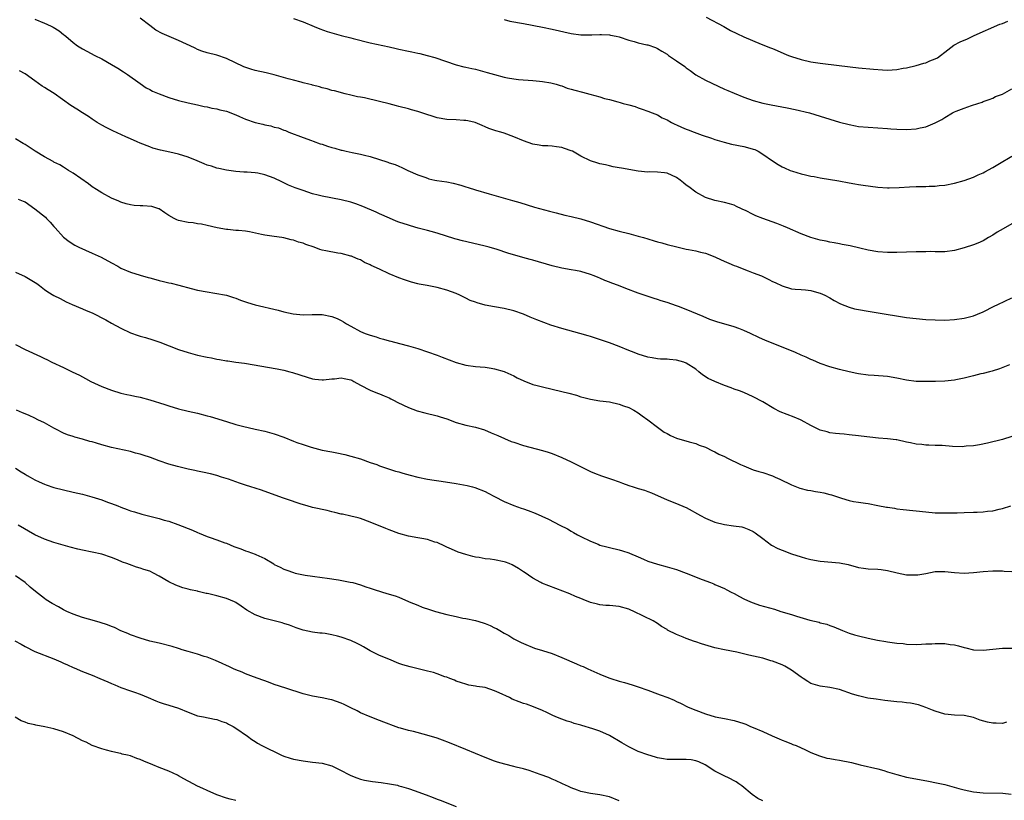
# Model space of a CAD drawing. Units: inches. Extents: x 2586000 to 2589000, y 1542000 to 1545000.
# Drawn here: x 2587936 to 2588141, y 1543908 to 1544070 of the extents above; entities that cross this region are included whole.
import ezdxf

# ---------------------------------------------------------------- set-up
doc = ezdxf.new("R2010")
doc.units = ezdxf.units.IN
doc.header["$MEASUREMENT"] = 0
doc.layers.add('LD25861542_10ft', color=112, linetype='Continuous')

msp = doc.modelspace()

# ---------------------------------------------------------------- linework, layer by layer
at = {"layer": 'LD25861542_10ft'}
for points, elevation in [([(2587939, 1544070.56), (2587941, 1544069.7), (2587941.51, 1544069.51), (2587942.57, 1544069), (2587942.86, 1544068.86), (2587944.11, 1544068.11), (2587945, 1544067.39), (2587945.23, 1544067.23), (2587945.48, 1544067), (2587947, 1544065.7), (2587947.91, 1544065), (2587949, 1544064.34), (2587949.9, 1544063.9), (2587951.55, 1544063), (2587953, 1544062.3), (2587955, 1544061.13), (2587956.33, 1544060.33), (2587957.55, 1544059.55), (2587958.37, 1544059), (2587961, 1544057.11), (2587962.27, 1544056.27), (2587963, 1544055.86), (2587963.57, 1544055.57), (2587965, 1544054.97), (2587967, 1544054.23), (2587969, 1544053.61), (2587971, 1544053.14), (2587973, 1544052.71), (2587974.36, 1544052.36), (2587975, 1544052.26), (2587976, 1544052), (2587977, 1544051.83), (2587977.66, 1544051.66), (2587979, 1544051.34), (2587981, 1544050.59), (2587981.71, 1544050.29), (2587983, 1544049.69), (2587984.98, 1544049), (2587986.63, 1544048.63), (2587987, 1544048.52), (2587988.3, 1544048.3), (2587989, 1544048.06), (2587989.88, 1544047.88), (2587991, 1544047.42), (2587991.32, 1544047.32), (2587992.06, 1544047), (2587995, 1544045.87), (2587996.76, 1544045.24), (2587997.09, 1544045.09), (2587998.57, 1544044.57), (2587999, 1544044.45), (2588000.08, 1544044.08), (2588001, 1544043.79), (2588001.64, 1544043.64), (2588003, 1544043.23), (2588003.2, 1544043.2), (2588004, 1544043), (2588005.29, 1544042.71), (2588007, 1544042.39), (2588007.84, 1544042.16), (2588009, 1544041.89), (2588012.74, 1544040.74), (2588013, 1544040.62), (2588014.22, 1544040.22), (2588015, 1544039.87), (2588015.63, 1544039.63), (2588016.89, 1544039), (2588019, 1544038.08), (2588020.4, 1544037.6), (2588021, 1544037.37), (2588021.28, 1544037.28), (2588022.52, 1544037), (2588022.93, 1544036.93), (2588025, 1544036.6), (2588026.33, 1544036.33), (2588027.92, 1544035.92), (2588029, 1544035.59), (2588029.47, 1544035.47), (2588031.02, 1544034.98), (2588033.86, 1544034.14), (2588038.76, 1544032.76), (2588040.28, 1544032.28), (2588043.31, 1544031.31), (2588046.47, 1544030.47), (2588047.83, 1544030.17), (2588049.69, 1544029.69), (2588051, 1544029.39), (2588053, 1544028.87), (2588055, 1544028.27), (2588059, 1544026.91), (2588061, 1544026.33), (2588063, 1544025.84), (2588065, 1544025.31), (2588066.11, 1544025), (2588067, 1544024.72), (2588068.34, 1544024.34), (2588069, 1544024.13), (2588069.9, 1544023.9), (2588071, 1544023.58), (2588073.03, 1544023.03), (2588075, 1544022.59), (2588075.48, 1544022.52), (2588077, 1544022.22), (2588077.97, 1544021.97), (2588079, 1544021.75), (2588081, 1544020.99), (2588082.32, 1544020.32), (2588085, 1544019.19), (2588085.52, 1544019), (2588087, 1544018.4), (2588087.96, 1544018.04), (2588089, 1544017.67), (2588090.7, 1544017), (2588092.25, 1544016.25), (2588093, 1544015.85), (2588093.6, 1544015.6), (2588095, 1544014.9), (2588097, 1544014.29), (2588097.76, 1544014.24), (2588099, 1544014.13), (2588099.89, 1544014.11), (2588101, 1544013.98), (2588101.71, 1544013.71), (2588103, 1544013.42), (2588103.92, 1544013), (2588105, 1544012.41), (2588105.86, 1544011.86), (2588107.19, 1544011.19), (2588109, 1544010.5), (2588110.15, 1544010.15), (2588111, 1544010), (2588113, 1544009.61), (2588114.67, 1544009.33), (2588121, 1544008.34), (2588123, 1544008.09), (2588125, 1544007.9), (2588127, 1544007.8), (2588129, 1544007.79), (2588131, 1544007.89), (2588133, 1544008.15), (2588135, 1544008.67), (2588135.83, 1544009), (2588137, 1544009.51), (2588139.32, 1544010.68), (2588140.03, 1544011), (2588143, 1544012.43)], 8470), ([(2588143, 1544027.86), (2588141.15, 1544026.85), (2588139.89, 1544026.11), (2588139, 1544025.49), (2588138.13, 1544025), (2588137, 1544024.33), (2588135.85, 1544023.85), (2588135, 1544023.48), (2588133, 1544022.83), (2588131, 1544022.31), (2588129, 1544022.05), (2588127.98, 1544022.02), (2588127, 1544022.03), (2588126.07, 1544022.07), (2588125, 1544022.05), (2588124, 1544022), (2588123, 1544021.99), (2588121, 1544021.92), (2588119, 1544021.87), (2588117.88, 1544021.88), (2588117, 1544021.9), (2588115, 1544022.05), (2588113, 1544022.37), (2588111.25, 1544022.75), (2588109.24, 1544023.24), (2588107.58, 1544023.58), (2588107, 1544023.68), (2588105.91, 1544023.91), (2588105, 1544024.04), (2588104.24, 1544024.24), (2588103, 1544024.46), (2588101.02, 1544025), (2588099, 1544025.8), (2588096.12, 1544027), (2588095.34, 1544027.34), (2588093.92, 1544027.92), (2588090.99, 1544028.98), (2588089.54, 1544029.54), (2588089, 1544029.78), (2588087.39, 1544030.61), (2588086.85, 1544030.85), (2588086.57, 1544031), (2588085.49, 1544031.49), (2588085, 1544031.75), (2588084.02, 1544032.02), (2588083, 1544032.32), (2588081, 1544032.71), (2588079, 1544033.38), (2588077, 1544034.49), (2588075.56, 1544035.56), (2588075, 1544035.95), (2588074.41, 1544036.41), (2588073.74, 1544037), (2588073, 1544037.51), (2588071, 1544038.43), (2588070.47, 1544038.47), (2588069, 1544038.67), (2588067.32, 1544038.68), (2588067, 1544038.66), (2588065, 1544038.84), (2588061.46, 1544039.46), (2588061, 1544039.57), (2588059.78, 1544039.78), (2588059, 1544039.97), (2588058.14, 1544040.14), (2588057, 1544040.4), (2588056.53, 1544040.53), (2588055, 1544041.02), (2588053, 1544041.97), (2588051.24, 1544043), (2588051, 1544043.12), (2588049.56, 1544043.55), (2588049, 1544043.82), (2588047.93, 1544043.93), (2588047, 1544044.05), (2588046.13, 1544044.13), (2588045, 1544044.12), (2588044.28, 1544044.28), (2588043, 1544044.48), (2588041, 1544045.2), (2588039, 1544046.03), (2588037, 1544046.78), (2588036.29, 1544047), (2588035.28, 1544047.28), (2588033.78, 1544047.78), (2588033, 1544048.09), (2588032.38, 1544048.38), (2588030.97, 1544048.97), (2588029.38, 1544049.38), (2588029, 1544049.44), (2588028.55, 1544049.45), (2588027, 1544049.55), (2588025, 1544049.61), (2588023, 1544049.96), (2588019.84, 1544051), (2588019, 1544051.31), (2588017.66, 1544051.66), (2588017, 1544051.86), (2588015, 1544052.36), (2588014.51, 1544052.51), (2588013, 1544052.87), (2588011, 1544053.38), (2588007.87, 1544054.13), (2588007, 1544054.29), (2588006.39, 1544054.39), (2588005, 1544054.73), (2588003.8, 1544055), (2588001.59, 1544055.59), (2588001, 1544055.71), (2588000.04, 1544056.04), (2587999, 1544056.26), (2587998.47, 1544056.47), (2587997, 1544056.8), (2587996.86, 1544056.86), (2587996.2, 1544057), (2587995, 1544057.31), (2587994.61, 1544057.39), (2587993, 1544057.81), (2587991.9, 1544058.1), (2587989, 1544058.93), (2587987.34, 1544059.34), (2587985, 1544059.87), (2587984.12, 1544060.12), (2587982.64, 1544060.64), (2587979, 1544062.38), (2587977, 1544063.05), (2587975, 1544063.57), (2587973.91, 1544063.91), (2587973, 1544064.25), (2587972.48, 1544064.48), (2587971.43, 1544065), (2587970.65, 1544065.35), (2587969, 1544066.12), (2587967.07, 1544066.93), (2587965.59, 1544067.59), (2587964.3, 1544068.3), (2587963, 1544069.24), (2587961, 1544070.75)], 8460), ([(2587993, 1544070.72), (2587995, 1544069.99), (2587997.3, 1544069), (2587998.54, 1544068.54), (2588000.02, 1544068.02), (2588001, 1544067.72), (2588003, 1544067.14), (2588005, 1544066.64), (2588005.5, 1544066.5), (2588009, 1544065.62), (2588013, 1544064.76), (2588014.42, 1544064.42), (2588015, 1544064.31), (2588017, 1544063.88), (2588017.74, 1544063.74), (2588019, 1544063.44), (2588019.37, 1544063.37), (2588020.9, 1544063), (2588022.54, 1544062.54), (2588027, 1544061.01), (2588028.6, 1544060.6), (2588029, 1544060.53), (2588030.24, 1544060.24), (2588031, 1544060.1), (2588033.46, 1544059.46), (2588035, 1544059.01), (2588037, 1544058.47), (2588037.67, 1544058.33), (2588039, 1544058.12), (2588039.99, 1544058.01), (2588043, 1544057.8), (2588044.34, 1544057.66), (2588045, 1544057.57), (2588046.71, 1544057.29), (2588047, 1544057.23), (2588047.83, 1544057), (2588048.7, 1544056.7), (2588049, 1544056.65), (2588050.16, 1544056.16), (2588051, 1544055.98), (2588051.73, 1544055.73), (2588053.33, 1544055.33), (2588054.89, 1544054.89), (2588057, 1544054.33), (2588057.97, 1544054.03), (2588059, 1544053.8), (2588060.71, 1544053.29), (2588061.19, 1544053.19), (2588061.85, 1544053), (2588062.77, 1544052.77), (2588063, 1544052.67), (2588064.32, 1544052.32), (2588065, 1544052.07), (2588065.82, 1544051.82), (2588067, 1544051.39), (2588067.88, 1544051), (2588069, 1544050.57), (2588070.01, 1544050.01), (2588071, 1544049.54), (2588071.91, 1544049), (2588072.64, 1544048.64), (2588073, 1544048.49), (2588074.01, 1544048.01), (2588075, 1544047.63), (2588075.44, 1544047.44), (2588076.69, 1544047), (2588078.36, 1544046.36), (2588080.27, 1544045.73), (2588081, 1544045.46), (2588082.89, 1544044.89), (2588084.48, 1544044.48), (2588087, 1544044), (2588087.82, 1544043.82), (2588089, 1544043.46), (2588089.34, 1544043.34), (2588089.99, 1544043), (2588091, 1544042.42), (2588093, 1544041), (2588094.22, 1544040.22), (2588095, 1544039.76), (2588095.54, 1544039.54), (2588096.72, 1544039), (2588097.17, 1544038.83), (2588099, 1544038.29), (2588099.93, 1544038.07), (2588101, 1544037.84), (2588101.72, 1544037.72), (2588103, 1544037.48), (2588106.86, 1544036.86), (2588109, 1544036.45), (2588110.19, 1544036.19), (2588111, 1544036.09), (2588111.92, 1544035.92), (2588115, 1544035.52), (2588117, 1544035.39), (2588117.38, 1544035.38), (2588119.45, 1544035.45), (2588121.59, 1544035.59), (2588123, 1544035.63), (2588123.68, 1544035.68), (2588125, 1544035.65), (2588125.71, 1544035.71), (2588127, 1544035.72), (2588127.83, 1544035.83), (2588129, 1544035.95), (2588131, 1544036.35), (2588133, 1544036.89), (2588135, 1544037.61), (2588135.94, 1544038.06), (2588137, 1544038.5), (2588137.31, 1544038.69), (2588139, 1544039.6), (2588140.42, 1544040.43), (2588143, 1544041.95)], 8450), ([(2588037, 1544070.49), (2588038.18, 1544070.18), (2588039, 1544070.01), (2588040.2, 1544069.8), (2588041, 1544069.63), (2588045, 1544068.89), (2588047, 1544068.5), (2588051, 1544067.57), (2588053, 1544067.29), (2588055.29, 1544067.29), (2588057, 1544067.37), (2588057.34, 1544067.34), (2588059, 1544067.28), (2588059.22, 1544067.22), (2588060.39, 1544067), (2588061, 1544066.86), (2588063, 1544066.21), (2588064.11, 1544065.89), (2588065, 1544065.65), (2588066.78, 1544065.22), (2588067, 1544065.18), (2588068.62, 1544064.62), (2588069, 1544064.46), (2588069.89, 1544063.89), (2588071, 1544063.23), (2588071.3, 1544063), (2588073, 1544061.9), (2588074.69, 1544060.69), (2588075, 1544060.44), (2588075.84, 1544059.84), (2588077, 1544058.95), (2588079, 1544057.83), (2588083, 1544055.99), (2588083.7, 1544055.7), (2588085, 1544055.11), (2588087, 1544054.31), (2588089, 1544053.62), (2588091, 1544053.07), (2588092.71, 1544052.71), (2588096.09, 1544052.09), (2588097.73, 1544051.73), (2588100.74, 1544051), (2588103, 1544050.33), (2588105, 1544049.69), (2588107, 1544049.08), (2588109, 1544048.56), (2588110.32, 1544048.32), (2588111, 1544048.2), (2588113, 1544048.03), (2588115, 1544047.92), (2588117, 1544047.77), (2588117.69, 1544047.69), (2588119, 1544047.6), (2588121, 1544047.53), (2588123, 1544047.66), (2588123.86, 1544047.86), (2588125, 1544048.07), (2588127, 1544048.91), (2588128.39, 1544049.61), (2588129, 1544050.05), (2588130.62, 1544051), (2588131, 1544051.21), (2588131.38, 1544051.38), (2588133, 1544052), (2588134.56, 1544052.56), (2588135.89, 1544053), (2588136.76, 1544053.24), (2588137, 1544053.36), (2588138.22, 1544053.78), (2588139, 1544054.08), (2588139.6, 1544054.4), (2588141, 1544054.93), (2588143, 1544056)], 8440), ([(2588079.14, 1544071), (2588082.82, 1544069), (2588084.22, 1544068.22), (2588085.54, 1544067.54), (2588087, 1544066.85), (2588090.64, 1544065.36), (2588092.61, 1544064.61), (2588093, 1544064.43), (2588094.02, 1544064.02), (2588095.39, 1544063.39), (2588096.33, 1544063), (2588097, 1544062.75), (2588099, 1544062.12), (2588101, 1544061.67), (2588103, 1544061.36), (2588106.92, 1544060.92), (2588111, 1544060.4), (2588114.1, 1544060.1), (2588115.99, 1544059.99), (2588117, 1544059.95), (2588118.02, 1544060.02), (2588119, 1544060.06), (2588120.31, 1544060.31), (2588121, 1544060.4), (2588123, 1544060.91), (2588124.64, 1544061.36), (2588125, 1544061.48), (2588125.84, 1544061.84), (2588127, 1544062.27), (2588127.47, 1544062.53), (2588128.12, 1544063), (2588129, 1544063.65), (2588130.88, 1544065.12), (2588132.2, 1544065.8), (2588133, 1544066.18), (2588133.6, 1544066.4), (2588135.13, 1544067.13), (2588140.5, 1544069.5), (2588141, 1544069.69), (2588142.14, 1544070.14)], 8430), ([(2588142.46, 1543998.46), (2588140.37, 1543997.63), (2588138.86, 1543997.14), (2588138.3, 1543997), (2588137, 1543996.64), (2588136.54, 1543996.54), (2588135, 1543996.15), (2588133.89, 1543995.89), (2588133, 1543995.66), (2588131.32, 1543995.32), (2588131, 1543995.24), (2588129, 1543995.05), (2588127.01, 1543994.99), (2588125.04, 1543994.96), (2588123, 1543995), (2588121, 1543995.25), (2588119, 1543995.67), (2588117, 1543996.02), (2588114.23, 1543996.23), (2588113, 1543996.31), (2588111, 1543996.58), (2588110.65, 1543996.65), (2588108.99, 1543996.99), (2588107, 1543997.48), (2588105, 1543998.04), (2588103, 1543998.73), (2588101.42, 1543999.42), (2588101, 1543999.57), (2588100.04, 1544000.04), (2588099, 1544000.46), (2588097.8, 1544001), (2588097, 1544001.34), (2588095, 1544002.16), (2588093.13, 1544002.87), (2588091.52, 1544003.52), (2588090.14, 1544004.14), (2588088.39, 1544005), (2588087, 1544005.6), (2588085.99, 1544005.99), (2588085, 1544006.34), (2588081.39, 1544007.39), (2588081, 1544007.55), (2588079.93, 1544007.93), (2588078.54, 1544008.54), (2588075, 1544010.02), (2588073.37, 1544010.63), (2588073, 1544010.78), (2588071, 1544011.46), (2588069.8, 1544011.8), (2588069, 1544012.08), (2588068.28, 1544012.28), (2588065, 1544013.41), (2588062.39, 1544014.39), (2588060.83, 1544015), (2588059.47, 1544015.47), (2588059, 1544015.68), (2588058.02, 1544016.02), (2588057, 1544016.5), (2588056.64, 1544016.64), (2588055.8, 1544017), (2588055, 1544017.3), (2588053, 1544017.9), (2588051.9, 1544018.1), (2588051, 1544018.29), (2588049, 1544018.61), (2588047, 1544019.08), (2588043, 1544020.3), (2588042.43, 1544020.43), (2588040.86, 1544020.86), (2588037.75, 1544021.75), (2588035.5, 1544022.5), (2588033.84, 1544023), (2588033, 1544023.23), (2588031.57, 1544023.57), (2588028.3, 1544024.3), (2588027, 1544024.65), (2588026.72, 1544024.72), (2588023, 1544025.93), (2588021.75, 1544026.25), (2588021, 1544026.47), (2588019.02, 1544026.98), (2588017.44, 1544027.44), (2588017, 1544027.55), (2588015, 1544028.24), (2588014.45, 1544028.45), (2588013.04, 1544029.04), (2588011, 1544029.93), (2588010.28, 1544030.28), (2588007.49, 1544031.49), (2588006.05, 1544032.05), (2588005, 1544032.39), (2588003, 1544032.9), (2587999, 1544033.61), (2587998.17, 1544033.83), (2587997, 1544034.12), (2587995, 1544034.79), (2587993.37, 1544035.37), (2587991.96, 1544035.96), (2587991, 1544036.43), (2587990.6, 1544036.6), (2587989, 1544037.37), (2587987, 1544038.09), (2587985.6, 1544038.4), (2587985, 1544038.5), (2587983.34, 1544038.66), (2587982.67, 1544038.67), (2587981, 1544038.77), (2587979, 1544039.04), (2587977.43, 1544039.43), (2587977, 1544039.51), (2587975.88, 1544039.88), (2587975, 1544040.12), (2587974.37, 1544040.37), (2587972.88, 1544041), (2587971, 1544041.77), (2587969, 1544042.42), (2587967.17, 1544042.83), (2587965.23, 1544043.23), (2587963.68, 1544043.68), (2587963, 1544043.92), (2587961, 1544044.7), (2587960.36, 1544045), (2587959, 1544045.57), (2587958.01, 1544046.01), (2587955.28, 1544047.28), (2587953.94, 1544047.94), (2587953, 1544048.44), (2587952.04, 1544049), (2587951, 1544049.68), (2587950.23, 1544050.23), (2587948.97, 1544051), (2587947.81, 1544051.81), (2587946.56, 1544052.56), (2587943.03, 1544055.03), (2587941.79, 1544055.79), (2587941, 1544056.32), (2587940.57, 1544056.57), (2587939, 1544057.67), (2587937, 1544059.13), (2587935.8, 1544059.8)], 8480), ([(2588143, 1543983.48), (2588141, 1543982.87), (2588137.9, 1543982.1), (2588136.26, 1543981.74), (2588135, 1543981.54), (2588133.44, 1543981.44), (2588133, 1543981.37), (2588132.64, 1543981.36), (2588130.57, 1543981.43), (2588128.42, 1543981.58), (2588127, 1543981.63), (2588125.66, 1543981.66), (2588125, 1543981.71), (2588124.18, 1543981.82), (2588123, 1543981.92), (2588121.8, 1543982.2), (2588121, 1543982.34), (2588119, 1543982.77), (2588118.8, 1543982.8), (2588117, 1543983.01), (2588115.14, 1543983.14), (2588113.32, 1543983.32), (2588111.55, 1543983.55), (2588111, 1543983.63), (2588109, 1543983.86), (2588107.96, 1543983.96), (2588107, 1543984.02), (2588106.15, 1543984.15), (2588105, 1543984.25), (2588104.43, 1543984.43), (2588103, 1543984.81), (2588101, 1543985.79), (2588099, 1543986.93), (2588098.85, 1543987), (2588097.55, 1543987.55), (2588096.08, 1543988.08), (2588094.64, 1543988.64), (2588093.32, 1543989.32), (2588091, 1543990.74), (2588089, 1543991.8), (2588087, 1543992.65), (2588086.11, 1543993), (2588085, 1543993.39), (2588084.36, 1543993.64), (2588083, 1543994.13), (2588081, 1543994.94), (2588079.59, 1543995.59), (2588078.39, 1543996.39), (2588077.67, 1543997), (2588077, 1543997.51), (2588075, 1543998.81), (2588074.49, 1543999), (2588073, 1543999.42), (2588071.54, 1543999.54), (2588071, 1543999.62), (2588069.66, 1543999.66), (2588069, 1543999.72), (2588067.9, 1543999.9), (2588067, 1544000.07), (2588065, 1544000.7), (2588064.16, 1544001), (2588063, 1544001.44), (2588061, 1544002.25), (2588059, 1544003.03), (2588057.54, 1544003.54), (2588056.04, 1544004.04), (2588055, 1544004.34), (2588054.5, 1544004.5), (2588052.76, 1544005), (2588049, 1544006.05), (2588046.74, 1544006.74), (2588045.28, 1544007.28), (2588043.84, 1544007.84), (2588042.42, 1544008.42), (2588041, 1544009.04), (2588039, 1544009.73), (2588037, 1544010.2), (2588035, 1544010.53), (2588033, 1544010.91), (2588031.35, 1544011.35), (2588031, 1544011.51), (2588029.91, 1544011.9), (2588029, 1544012.38), (2588028.57, 1544012.57), (2588027.75, 1544013), (2588027, 1544013.31), (2588025, 1544014.03), (2588023, 1544014.57), (2588020.95, 1544015), (2588019.28, 1544015.28), (2588019, 1544015.36), (2588017.67, 1544015.67), (2588016.18, 1544016.18), (2588015, 1544016.61), (2588013, 1544017.46), (2588011, 1544018.39), (2588009.2, 1544019.2), (2588009, 1544019.34), (2588007.81, 1544019.81), (2588007, 1544020.32), (2588006.5, 1544020.5), (2588005.38, 1544021), (2588005.09, 1544021.09), (2588005, 1544021.14), (2588003, 1544021.65), (2588002.28, 1544021.72), (2587999.78, 1544022.22), (2587999, 1544022.39), (2587998.53, 1544022.53), (2587997.33, 1544023), (2587995.57, 1544023.57), (2587995, 1544023.83), (2587994.05, 1544024.05), (2587993, 1544024.46), (2587992.53, 1544024.53), (2587991, 1544024.94), (2587990.59, 1544025), (2587989, 1544025.19), (2587987, 1544025.48), (2587986.35, 1544025.64), (2587983.81, 1544026.19), (2587983, 1544026.32), (2587981.52, 1544026.48), (2587981, 1544026.5), (2587979.34, 1544026.66), (2587979, 1544026.67), (2587977.05, 1544027.05), (2587975, 1544027.54), (2587973.8, 1544027.8), (2587973, 1544027.87), (2587972.06, 1544028.06), (2587971, 1544028.12), (2587969, 1544028.58), (2587968.68, 1544028.68), (2587968.07, 1544029), (2587967, 1544029.62), (2587966.16, 1544030.16), (2587965, 1544030.97), (2587964.9, 1544031), (2587963.45, 1544031.45), (2587961.59, 1544031.59), (2587961, 1544031.59), (2587959.72, 1544031.72), (2587959, 1544031.81), (2587958.05, 1544032.05), (2587957, 1544032.38), (2587956.56, 1544032.56), (2587955, 1544033.25), (2587953, 1544034.31), (2587951.92, 1544035), (2587951, 1544035.61), (2587950.21, 1544036.21), (2587947, 1544038.4), (2587946.06, 1544039), (2587945.44, 1544039.44), (2587945, 1544039.66), (2587944.2, 1544040.2), (2587943, 1544040.76), (2587942.85, 1544040.85), (2587941, 1544041.84), (2587939.05, 1544043), (2587937, 1544044.38), (2587936.59, 1544044.59), (2587935, 1544045.59)], 8490), ([(2587935.57, 1544033), (2587936.6, 1544032.6), (2587937, 1544032.42), (2587939, 1544030.97), (2587941.22, 1544029.22), (2587941.46, 1544029), (2587942.23, 1544028.23), (2587943, 1544027.3), (2587943.29, 1544027), (2587945, 1544025.05), (2587946.16, 1544024.16), (2587947.39, 1544023.39), (2587948.18, 1544023), (2587951, 1544021.74), (2587952.88, 1544020.88), (2587955, 1544019.74), (2587956.33, 1544019), (2587957, 1544018.64), (2587959, 1544017.79), (2587961, 1544017.15), (2587962.68, 1544016.68), (2587963, 1544016.58), (2587964.26, 1544016.26), (2587965, 1544016.05), (2587965.86, 1544015.86), (2587967, 1544015.56), (2587967.46, 1544015.46), (2587969.06, 1544015.06), (2587971.62, 1544014.38), (2587973, 1544014.05), (2587975, 1544013.64), (2587976.59, 1544013.41), (2587979, 1544012.97), (2587980.5, 1544012.5), (2587981, 1544012.36), (2587981.95, 1544011.95), (2587983.43, 1544011.43), (2587985, 1544010.97), (2587989.84, 1544009.84), (2587991, 1544009.51), (2587992.95, 1544009.05), (2587995, 1544008.85), (2587996.93, 1544008.93), (2587999, 1544008.94), (2588001, 1544008.55), (2588002.1, 1544008.1), (2588003, 1544007.66), (2588003.43, 1544007.43), (2588004.09, 1544007), (2588005, 1544006.49), (2588007, 1544005.42), (2588007.95, 1544005), (2588009, 1544004.63), (2588010.27, 1544004.27), (2588011, 1544004.03), (2588011.83, 1544003.83), (2588013, 1544003.45), (2588013.37, 1544003.37), (2588015.14, 1544002.86), (2588017, 1544002.39), (2588019, 1544001.85), (2588021, 1544001.19), (2588023, 1544000.43), (2588024.02, 1544000.02), (2588027, 1543998.95), (2588029, 1543998.39), (2588031, 1543998.11), (2588031.98, 1543998.02), (2588033, 1543997.94), (2588034.28, 1543997.72), (2588035, 1543997.63), (2588037, 1543997.05), (2588037.11, 1543997), (2588038.42, 1543996.42), (2588039, 1543996.13), (2588039.73, 1543995.73), (2588041.08, 1543995.08), (2588043, 1543994.35), (2588043.86, 1543994.14), (2588045, 1543993.82), (2588047, 1543993.38), (2588049, 1543992.9), (2588050.51, 1543992.51), (2588052.08, 1543992.08), (2588053, 1543991.78), (2588053.63, 1543991.63), (2588055, 1543991.25), (2588057, 1543990.96), (2588059, 1543990.74), (2588061, 1543990.27), (2588061.9, 1543989.9), (2588063, 1543989.53), (2588064.1, 1543989), (2588065, 1543988.42), (2588065.8, 1543987.8), (2588067.01, 1543987), (2588069, 1543985.43), (2588070.42, 1543984.42), (2588071, 1543984.09), (2588071.72, 1543983.72), (2588073, 1543983.11), (2588075.63, 1543982.37), (2588077, 1543982.03), (2588077.71, 1543981.71), (2588079, 1543981.25), (2588080.47, 1543980.47), (2588081, 1543980.26), (2588081.81, 1543979.81), (2588083, 1543979.3), (2588083.65, 1543979), (2588086.34, 1543977.66), (2588087, 1543977.35), (2588089, 1543976.55), (2588090.18, 1543976.18), (2588091, 1543975.95), (2588093, 1543975.26), (2588093.58, 1543975), (2588094.58, 1543974.58), (2588097, 1543973.39), (2588098.74, 1543972.74), (2588100.32, 1543972.32), (2588101, 1543972.22), (2588102.01, 1543972.01), (2588103, 1543971.87), (2588103.73, 1543971.73), (2588105, 1543971.4), (2588105.33, 1543971.33), (2588107.39, 1543970.61), (2588109, 1543970.13), (2588109.94, 1543969.94), (2588111, 1543969.76), (2588112.43, 1543969.57), (2588113, 1543969.48), (2588115, 1543969.11), (2588116.78, 1543968.78), (2588117, 1543968.72), (2588118.51, 1543968.51), (2588119, 1543968.42), (2588120.29, 1543968.29), (2588125, 1543967.75), (2588127, 1543967.59), (2588129, 1543967.55), (2588131, 1543967.59), (2588131.59, 1543967.59), (2588133, 1543967.64), (2588135, 1543967.68), (2588135.72, 1543967.72), (2588137, 1543967.75), (2588137.89, 1543967.89), (2588139, 1543967.98), (2588140.31, 1543968.31), (2588141, 1543968.45), (2588142.77, 1543969)], 8500), ([(2587935, 1544017.77), (2587937, 1544016.9), (2587939.41, 1544015.41), (2587939.99, 1544015), (2587941, 1544014.17), (2587941.7, 1544013.7), (2587943, 1544012.91), (2587944.27, 1544012.27), (2587945.59, 1544011.59), (2587946.83, 1544011), (2587949, 1544010.12), (2587949.76, 1544009.76), (2587951, 1544009.26), (2587953.82, 1544007.82), (2587955, 1544007.15), (2587957, 1544006.07), (2587959, 1544005.15), (2587960.59, 1544004.59), (2587961, 1544004.45), (2587962.13, 1544004.13), (2587963.66, 1544003.66), (2587965.14, 1544003.14), (2587969, 1544001.67), (2587971, 1544001.01), (2587973, 1544000.49), (2587975, 1544000.05), (2587975.9, 1543999.9), (2587977, 1543999.66), (2587977.59, 1543999.59), (2587979, 1543999.31), (2587979.28, 1543999.28), (2587981, 1543999), (2587982.77, 1543998.77), (2587989.63, 1543997.63), (2587991, 1543997.33), (2587992.22, 1543997), (2587992.83, 1543996.83), (2587995.84, 1543995.84), (2587997, 1543995.52), (2587997.44, 1543995.44), (2587999, 1543995.28), (2587999.3, 1543995.3), (2588001, 1543995.52), (2588001.55, 1543995.55), (2588003, 1543995.7), (2588003.6, 1543995.6), (2588005, 1543995.28), (2588005.21, 1543995.21), (2588005.61, 1543995), (2588007, 1543994.18), (2588009, 1543993.15), (2588010.55, 1543992.55), (2588011, 1543992.4), (2588011.96, 1543991.96), (2588013, 1543991.54), (2588013.35, 1543991.35), (2588014.04, 1543991), (2588014.66, 1543990.66), (2588015.96, 1543990.04), (2588017, 1543989.51), (2588018.85, 1543988.85), (2588020.42, 1543988.42), (2588023, 1543987.79), (2588023.61, 1543987.61), (2588025, 1543987.17), (2588027, 1543986.43), (2588029, 1543985.84), (2588031, 1543985.42), (2588032.9, 1543984.9), (2588034.29, 1543984.29), (2588035, 1543984), (2588035.67, 1543983.67), (2588038.48, 1543982.48), (2588039, 1543982.29), (2588041, 1543981.61), (2588045, 1543980.6), (2588046.2, 1543980.2), (2588047, 1543979.95), (2588049, 1543979.12), (2588051, 1543978.17), (2588053.32, 1543977), (2588055, 1543976.21), (2588055.86, 1543975.86), (2588057.3, 1543975.3), (2588059.41, 1543974.59), (2588061, 1543974.01), (2588061.73, 1543973.73), (2588063, 1543973.28), (2588063.94, 1543973), (2588065, 1543972.66), (2588066.29, 1543972.3), (2588067, 1543972.02), (2588067.76, 1543971.76), (2588071, 1543970.31), (2588073, 1543969.54), (2588074.78, 1543968.78), (2588075, 1543968.67), (2588077.97, 1543967), (2588079, 1543966.47), (2588081, 1543965.64), (2588083, 1543965.11), (2588084.88, 1543964.88), (2588086.61, 1543964.61), (2588087, 1543964.52), (2588088.1, 1543964.1), (2588089, 1543963.66), (2588089.4, 1543963.4), (2588091, 1543962.19), (2588092.84, 1543960.84), (2588094.15, 1543960.15), (2588095, 1543959.78), (2588097, 1543959.04), (2588099, 1543958.38), (2588099.87, 1543958.13), (2588101, 1543957.83), (2588103, 1543957.47), (2588107, 1543957.13), (2588108.78, 1543956.78), (2588111, 1543956.17), (2588112, 1543956), (2588113, 1543955.88), (2588115, 1543955.8), (2588115.72, 1543955.72), (2588117, 1543955.55), (2588119.05, 1543955.05), (2588121, 1543954.65), (2588123, 1543954.6), (2588123.35, 1543954.65), (2588125, 1543954.94), (2588127, 1543955.32), (2588127.31, 1543955.31), (2588129, 1543955.35), (2588131, 1543955.12), (2588133.01, 1543954.99), (2588135, 1543955.14), (2588137, 1543955.35), (2588139, 1543955.45), (2588139.43, 1543955.43), (2588141, 1543955.44), (2588141.39, 1543955.39), (2588143, 1543955.34)], 8510), ([(2587935, 1544002.67), (2587937, 1544001.61), (2587940.2, 1544000.2), (2587941, 1543999.79), (2587941.54, 1543999.54), (2587942.57, 1543999), (2587945, 1543997.89), (2587946.8, 1543997), (2587948.31, 1543996.31), (2587949.62, 1543995.62), (2587950.74, 1543995), (2587953, 1543993.93), (2587955, 1543993.14), (2587957, 1543992.55), (2587958.25, 1543992.25), (2587959, 1543992.1), (2587959.89, 1543991.89), (2587961, 1543991.67), (2587963, 1543991.16), (2587966.17, 1543990.17), (2587967, 1543989.87), (2587969, 1543989.29), (2587971, 1543988.8), (2587973, 1543988.35), (2587975, 1543987.83), (2587975.65, 1543987.65), (2587979, 1543986.6), (2587981, 1543986.02), (2587982.34, 1543985.66), (2587985, 1543985), (2587987, 1543984.59), (2587989, 1543984.05), (2587991, 1543983.32), (2587993, 1543982.53), (2587993.74, 1543982.26), (2587995, 1543981.82), (2587996.73, 1543981.27), (2587999, 1543980.66), (2588001, 1543980.26), (2588002.07, 1543980.07), (2588003.72, 1543979.72), (2588005, 1543979.41), (2588007, 1543978.81), (2588009, 1543978.09), (2588010.38, 1543977.62), (2588011, 1543977.38), (2588014.29, 1543976.29), (2588015, 1543976.09), (2588015.82, 1543975.82), (2588017.39, 1543975.39), (2588019, 1543974.99), (2588021, 1543974.59), (2588022.36, 1543974.36), (2588023.81, 1543974.19), (2588027, 1543973.68), (2588029.26, 1543973.26), (2588030.36, 1543973), (2588030.86, 1543972.86), (2588033, 1543971.99), (2588033.65, 1543971.65), (2588035, 1543971), (2588037, 1543969.9), (2588039, 1543969.07), (2588040.53, 1543968.53), (2588041, 1543968.39), (2588042.03, 1543968.03), (2588043.5, 1543967.5), (2588046.25, 1543966.25), (2588048.62, 1543965), (2588050.2, 1543964.2), (2588051, 1543963.74), (2588051.49, 1543963.49), (2588052.32, 1543963), (2588053, 1543962.64), (2588055, 1543961.65), (2588056.59, 1543961), (2588057, 1543960.85), (2588058.45, 1543960.45), (2588059, 1543960.31), (2588061, 1543959.84), (2588061.67, 1543959.67), (2588063, 1543959.24), (2588063.18, 1543959.18), (2588065, 1543958.4), (2588066.11, 1543957.89), (2588067, 1543957.51), (2588069, 1543956.82), (2588071, 1543956.31), (2588073, 1543955.73), (2588075, 1543955), (2588078.36, 1543953.64), (2588080.09, 1543953), (2588080.74, 1543952.74), (2588081, 1543952.62), (2588082.15, 1543952.15), (2588083, 1543951.75), (2588083.48, 1543951.48), (2588084.38, 1543951), (2588085, 1543950.7), (2588086.1, 1543950.1), (2588087, 1543949.64), (2588088.42, 1543949), (2588089, 1543948.77), (2588090.33, 1543948.33), (2588093.43, 1543947.43), (2588094.78, 1543947), (2588097, 1543946.34), (2588097.99, 1543946.01), (2588100.84, 1543945.16), (2588102.74, 1543944.74), (2588103, 1543944.63), (2588104.33, 1543944.33), (2588105, 1543944.05), (2588105.79, 1543943.79), (2588107.64, 1543943), (2588109, 1543942.49), (2588110.12, 1543942.12), (2588111, 1543941.87), (2588113, 1543941.39), (2588114.92, 1543941), (2588116.7, 1543940.7), (2588117, 1543940.64), (2588118.47, 1543940.47), (2588119, 1543940.36), (2588120.27, 1543940.27), (2588121, 1543940.17), (2588123, 1543940.12), (2588124.15, 1543940.15), (2588125, 1543940.2), (2588126.25, 1543940.25), (2588127, 1543940.33), (2588128.27, 1543940.27), (2588129, 1543940.31), (2588130.11, 1543940.12), (2588131, 1543940), (2588131.81, 1543939.81), (2588133, 1543939.45), (2588133.4, 1543939.4), (2588135, 1543938.97), (2588137, 1543938.9), (2588139, 1543939.12), (2588141, 1543939.3), (2588141.3, 1543939.3), (2588143, 1543939.35)], 8520), ([(2588141.87, 1543923.87), (2588141, 1543923.63), (2588139.68, 1543923.68), (2588139, 1543923.66), (2588137.91, 1543923.91), (2588136.34, 1543924.34), (2588135, 1543924.84), (2588133, 1543925.25), (2588131, 1543925.36), (2588129, 1543925.59), (2588127, 1543926.18), (2588126.42, 1543926.42), (2588125, 1543926.95), (2588123.47, 1543927.47), (2588121.83, 1543927.83), (2588121, 1543927.92), (2588120.06, 1543928.06), (2588119, 1543928.15), (2588116.44, 1543928.44), (2588114.66, 1543928.66), (2588112.92, 1543928.92), (2588111, 1543929.35), (2588109.75, 1543929.75), (2588107, 1543930.68), (2588105, 1543931.13), (2588103, 1543931.38), (2588101, 1543931.97), (2588100.37, 1543932.37), (2588099.43, 1543933), (2588099, 1543933.27), (2588097, 1543934.74), (2588095.59, 1543935.59), (2588095, 1543935.87), (2588093, 1543936.62), (2588092.7, 1543936.7), (2588091, 1543937.21), (2588088.1, 1543937.9), (2588085.54, 1543938.46), (2588083, 1543938.97), (2588081, 1543939.42), (2588078.21, 1543940.21), (2588077, 1543940.65), (2588076.72, 1543940.72), (2588075, 1543941.35), (2588074.38, 1543941.62), (2588073, 1543942.15), (2588071.11, 1543943.11), (2588071, 1543943.2), (2588069.84, 1543943.84), (2588069, 1543944.47), (2588068.13, 1543945), (2588064.09, 1543947), (2588063.3, 1543947.3), (2588063, 1543947.43), (2588061, 1543948), (2588059, 1543948.22), (2588058.25, 1543948.25), (2588057, 1543948.38), (2588056.48, 1543948.48), (2588055, 1543948.84), (2588053.48, 1543949.48), (2588053, 1543949.66), (2588051.88, 1543950.12), (2588050.68, 1543950.68), (2588049.24, 1543951.24), (2588046.31, 1543952.31), (2588044.89, 1543952.89), (2588044.64, 1543953), (2588043, 1543953.93), (2588041.16, 1543955.16), (2588041, 1543955.25), (2588039.98, 1543955.98), (2588038.7, 1543956.7), (2588038.01, 1543957), (2588037.28, 1543957.28), (2588037, 1543957.36), (2588035, 1543957.76), (2588034.09, 1543957.91), (2588033, 1543957.99), (2588031.78, 1543958.22), (2588031, 1543958.31), (2588030.43, 1543958.43), (2588029, 1543958.85), (2588027.39, 1543959.39), (2588025.97, 1543959.97), (2588025, 1543960.41), (2588024.61, 1543960.61), (2588023, 1543961.34), (2588022.53, 1543961.47), (2588021, 1543962.01), (2588019.81, 1543962.19), (2588019, 1543962.38), (2588017, 1543962.69), (2588015, 1543963.24), (2588013, 1543964.01), (2588012.31, 1543964.31), (2588009, 1543965.62), (2588007, 1543966.35), (2588006.5, 1543966.5), (2588005, 1543966.89), (2588003.27, 1543967.27), (2588003, 1543967.32), (2588001.66, 1543967.66), (2588001, 1543967.79), (2588000.04, 1543968.04), (2587997, 1543968.7), (2587995.87, 1543969), (2587994.62, 1543969.38), (2587991.55, 1543970.44), (2587990.71, 1543970.71), (2587986.31, 1543972.31), (2587985, 1543972.73), (2587984.09, 1543973), (2587983, 1543973.36), (2587981.74, 1543973.74), (2587981, 1543974.02), (2587979.44, 1543974.56), (2587977.97, 1543975), (2587977, 1543975.32), (2587975.67, 1543975.67), (2587974.05, 1543976.05), (2587973, 1543976.27), (2587972.42, 1543976.42), (2587971, 1543976.69), (2587970.76, 1543976.76), (2587968.79, 1543977.21), (2587967, 1543977.72), (2587965, 1543978.44), (2587963.14, 1543979.14), (2587961.6, 1543979.6), (2587961, 1543979.82), (2587960.03, 1543980.03), (2587959, 1543980.34), (2587955, 1543981.17), (2587953, 1543981.73), (2587951.89, 1543982.11), (2587951, 1543982.36), (2587950.47, 1543982.47), (2587949, 1543982.94), (2587947.37, 1543983.37), (2587947, 1543983.5), (2587945.86, 1543983.86), (2587945, 1543984.18), (2587943.41, 1543985), (2587943, 1543985.2), (2587941, 1543986.31), (2587939.64, 1543987), (2587939, 1543987.29), (2587937.85, 1543987.85), (2587937, 1543988.19), (2587936.46, 1543988.46), (2587935.2, 1543989)], 8530), ([(2587935, 1543976.87), (2587936.13, 1543976.13), (2587937, 1543975.64), (2587937.38, 1543975.38), (2587938.03, 1543975), (2587939, 1543974.48), (2587939.94, 1543974.06), (2587941, 1543973.55), (2587941.4, 1543973.4), (2587943, 1543972.86), (2587945, 1543972.35), (2587947, 1543971.9), (2587949, 1543971.43), (2587950.92, 1543970.92), (2587953, 1543970.26), (2587954.19, 1543969.81), (2587955, 1543969.52), (2587956.34, 1543969), (2587957, 1543968.72), (2587958.28, 1543968.28), (2587959, 1543968), (2587959.79, 1543967.79), (2587961.32, 1543967.32), (2587962.48, 1543967), (2587965, 1543966.38), (2587966.05, 1543966.05), (2587967, 1543965.8), (2587968.84, 1543965.16), (2587971.93, 1543963.93), (2587973, 1543963.45), (2587973.33, 1543963.33), (2587975, 1543962.63), (2587975.59, 1543962.41), (2587977, 1543961.93), (2587978.69, 1543961.31), (2587979, 1543961.21), (2587980.57, 1543960.57), (2587981, 1543960.38), (2587982.02, 1543960.02), (2587983, 1543959.61), (2587983.5, 1543959.5), (2587985, 1543958.93), (2587985.16, 1543958.84), (2587987, 1543958.04), (2587988.89, 1543956.89), (2587989, 1543956.81), (2587990.26, 1543956.26), (2587991, 1543955.84), (2587991.63, 1543955.63), (2587993, 1543955.09), (2587993.34, 1543955), (2587995.42, 1543954.58), (2587997, 1543954.33), (2587999, 1543954.07), (2588000.05, 1543953.95), (2588002.42, 1543953.58), (2588004.88, 1543953.12), (2588005.37, 1543953), (2588007, 1543952.55), (2588008.13, 1543952.13), (2588009, 1543951.87), (2588009.64, 1543951.64), (2588011.57, 1543951), (2588013, 1543950.57), (2588014.25, 1543950.25), (2588015, 1543949.95), (2588017, 1543949.09), (2588017.17, 1543949), (2588019, 1543948.27), (2588019.91, 1543947.91), (2588021.4, 1543947.4), (2588022.69, 1543947), (2588025, 1543946.38), (2588027, 1543945.9), (2588028.39, 1543945.61), (2588029, 1543945.5), (2588031, 1543945.07), (2588032.62, 1543944.62), (2588033, 1543944.46), (2588034.05, 1543944.05), (2588035, 1543943.57), (2588035.4, 1543943.4), (2588036.11, 1543943), (2588037, 1543942.46), (2588037.96, 1543941.96), (2588039, 1543941.28), (2588040.52, 1543940.52), (2588041, 1543940.27), (2588043.34, 1543939.34), (2588045, 1543938.84), (2588047, 1543938.19), (2588049, 1543937.41), (2588052.09, 1543936.09), (2588053, 1543935.66), (2588053.47, 1543935.47), (2588054.43, 1543935), (2588057, 1543933.91), (2588058.83, 1543933.17), (2588059.29, 1543933), (2588061, 1543932.47), (2588062.15, 1543932.15), (2588063.69, 1543931.69), (2588065, 1543931.27), (2588067, 1543930.56), (2588069, 1543929.79), (2588069.58, 1543929.58), (2588071.14, 1543929), (2588072.46, 1543928.46), (2588073, 1543928.19), (2588073.83, 1543927.83), (2588075.41, 1543927), (2588077, 1543926.36), (2588079, 1543925.63), (2588081.06, 1543925), (2588083, 1543924.64), (2588085, 1543924.22), (2588087, 1543923.62), (2588087.44, 1543923.44), (2588088.45, 1543923), (2588089, 1543922.79), (2588091, 1543921.93), (2588092.95, 1543921.05), (2588094.41, 1543920.41), (2588095, 1543920.12), (2588095.82, 1543919.82), (2588097, 1543919.35), (2588097.26, 1543919.26), (2588097.98, 1543919), (2588099.91, 1543918.09), (2588101, 1543917.59), (2588102.83, 1543916.83), (2588104.38, 1543916.38), (2588105, 1543916.3), (2588106.08, 1543916.08), (2588107, 1543915.98), (2588109.5, 1543915.5), (2588111.3, 1543915), (2588115, 1543914.14), (2588116.23, 1543913.77), (2588117, 1543913.56), (2588119, 1543912.94), (2588121, 1543912.42), (2588122.19, 1543912.19), (2588125.59, 1543911.59), (2588127.26, 1543911.26), (2588129, 1543910.86), (2588130.48, 1543910.48), (2588131.93, 1543910.07), (2588133, 1543909.78), (2588135, 1543909.33), (2588137, 1543909.11), (2588141.09, 1543909.09), (2588142.87, 1543908.87)], 8540), ([(2588091, 1543907.48), (2588089.98, 1543907.98), (2588088.8, 1543908.8), (2588086.58, 1543910.58), (2588086.01, 1543911), (2588085.41, 1543911.41), (2588085, 1543911.66), (2588084.13, 1543912.13), (2588082.77, 1543912.77), (2588081, 1543913.64), (2588078.96, 1543915), (2588077.61, 1543915.61), (2588077, 1543915.83), (2588076.01, 1543916.01), (2588075, 1543916.1), (2588074.11, 1543916.11), (2588073, 1543916.07), (2588071, 1543916.12), (2588070.26, 1543916.26), (2588069, 1543916.47), (2588068.61, 1543916.61), (2588067, 1543917.06), (2588065, 1543917.79), (2588063, 1543918.71), (2588061.58, 1543919.58), (2588059, 1543921.08), (2588057, 1543921.98), (2588055.49, 1543922.51), (2588053.2, 1543923.2), (2588053, 1543923.27), (2588051.64, 1543923.64), (2588051, 1543923.86), (2588050.13, 1543924.13), (2588049, 1543924.51), (2588047.81, 1543925), (2588047, 1543925.35), (2588045.89, 1543925.89), (2588045, 1543926.3), (2588043.1, 1543927.1), (2588041.63, 1543927.63), (2588041, 1543927.81), (2588040.13, 1543928.13), (2588038.68, 1543928.68), (2588038.11, 1543929), (2588035.97, 1543930.03), (2588035, 1543930.46), (2588033, 1543931.1), (2588031.32, 1543931.32), (2588031, 1543931.42), (2588029.63, 1543931.63), (2588029, 1543931.79), (2588028.08, 1543932.08), (2588027, 1543932.45), (2588026.62, 1543932.62), (2588025.65, 1543933), (2588025, 1543933.27), (2588024.62, 1543933.38), (2588023, 1543933.98), (2588022.23, 1543934.23), (2588021, 1543934.51), (2588017.4, 1543935.4), (2588015.86, 1543935.86), (2588015, 1543936.15), (2588012.94, 1543937), (2588011, 1543937.78), (2588009, 1543938.75), (2588007.6, 1543939.6), (2588007, 1543939.93), (2588006.3, 1543940.3), (2588005, 1543940.95), (2588003, 1543941.59), (2588002.17, 1543941.83), (2588001, 1543942.11), (2587999.61, 1543942.39), (2587999, 1543942.47), (2587998.49, 1543942.49), (2587997, 1543942.69), (2587995.06, 1543943.06), (2587993.58, 1543943.58), (2587992.15, 1543944.15), (2587991, 1543944.49), (2587990.63, 1543944.63), (2587989, 1543945), (2587987, 1543945.51), (2587985, 1543946.28), (2587983.29, 1543947.29), (2587982.09, 1543948.09), (2587981, 1543948.84), (2587980.68, 1543949), (2587979, 1543949.7), (2587977, 1543950.24), (2587975.36, 1543950.64), (2587975, 1543950.72), (2587974.75, 1543950.75), (2587973.14, 1543951.14), (2587973, 1543951.19), (2587971.49, 1543951.49), (2587971, 1543951.66), (2587969.93, 1543951.93), (2587969, 1543952.25), (2587968.47, 1543952.47), (2587967, 1543953.18), (2587965, 1543954.37), (2587963.82, 1543955), (2587963, 1543955.38), (2587961.76, 1543955.76), (2587961, 1543956.04), (2587960.24, 1543956.24), (2587958.76, 1543956.76), (2587958.22, 1543957), (2587957.3, 1543957.3), (2587956.24, 1543957.76), (2587955, 1543958.25), (2587953, 1543958.96), (2587951, 1543959.36), (2587949, 1543959.74), (2587947.98, 1543959.98), (2587946.39, 1543960.39), (2587943, 1543961.39), (2587941, 1543962.04), (2587939, 1543962.96), (2587935.52, 1543965)], 8550), ([(2588061, 1543907.5), (2588059, 1543908.34), (2588057, 1543908.72), (2588055, 1543908.99), (2588053.38, 1543909.38), (2588053, 1543909.45), (2588052.32, 1543909.68), (2588051, 1543910.19), (2588050.46, 1543910.46), (2588049.17, 1543911), (2588047.73, 1543911.73), (2588047, 1543912), (2588046.31, 1543912.31), (2588044.51, 1543913), (2588043, 1543913.54), (2588042.23, 1543913.77), (2588041, 1543914.12), (2588039.48, 1543914.52), (2588039, 1543914.63), (2588037.11, 1543915.11), (2588035.57, 1543915.57), (2588035, 1543915.76), (2588033, 1543916.53), (2588029, 1543918.17), (2588025.61, 1543919.61), (2588024.14, 1543920.14), (2588023, 1543920.53), (2588020.85, 1543921.16), (2588018.09, 1543921.91), (2588017, 1543922.18), (2588015.34, 1543922.66), (2588015, 1543922.74), (2588013.31, 1543923.31), (2588013, 1543923.44), (2588011.86, 1543923.86), (2588011, 1543924.21), (2588009, 1543924.97), (2588007, 1543925.85), (2588006.28, 1543926.28), (2588005, 1543926.88), (2588003.59, 1543927.59), (2588003, 1543927.83), (2588001, 1543928.54), (2588000.61, 1543928.61), (2587999, 1543928.98), (2587997, 1543929.32), (2587995, 1543929.83), (2587991.42, 1543931), (2587989, 1543931.77), (2587988.11, 1543932.11), (2587987, 1543932.5), (2587986.64, 1543932.64), (2587984.64, 1543933.36), (2587983, 1543933.99), (2587982.29, 1543934.29), (2587981, 1543934.78), (2587980.5, 1543935), (2587979.49, 1543935.49), (2587979, 1543935.69), (2587978.13, 1543936.13), (2587976.73, 1543936.73), (2587975, 1543937.43), (2587974.38, 1543937.62), (2587973, 1543938.08), (2587971, 1543938.64), (2587969.79, 1543939), (2587969.19, 1543939.2), (2587969, 1543939.24), (2587967.66, 1543939.66), (2587965, 1543940.34), (2587963, 1543940.82), (2587961, 1543941.4), (2587959, 1543942.14), (2587958.42, 1543942.42), (2587957, 1543942.97), (2587955.62, 1543943.62), (2587955, 1543943.85), (2587954.19, 1543944.19), (2587952.68, 1543944.68), (2587951.5, 1543945), (2587949, 1543945.72), (2587947, 1543946.42), (2587945.71, 1543947), (2587945, 1543947.35), (2587943.93, 1543947.93), (2587942.64, 1543948.64), (2587941.41, 1543949.41), (2587941, 1543949.69), (2587939.14, 1543951.14), (2587938.03, 1543952.03), (2587937, 1543953.01), (2587935, 1543954.44)], 8560), ([(2587934.87, 1543940.87), (2587936.19, 1543940.19), (2587937, 1543939.66), (2587939, 1543938.6), (2587943, 1543937.1), (2587944.46, 1543936.46), (2587945, 1543936.2), (2587945.84, 1543935.84), (2587947, 1543935.3), (2587947.22, 1543935.22), (2587949, 1543934.49), (2587951, 1543933.7), (2587952.58, 1543933), (2587954.28, 1543932.28), (2587955, 1543931.93), (2587955.69, 1543931.69), (2587957, 1543931.12), (2587959, 1543930.46), (2587959.85, 1543930.15), (2587961, 1543929.76), (2587962.66, 1543929), (2587964.31, 1543928.31), (2587965, 1543928.04), (2587965.78, 1543927.78), (2587967, 1543927.45), (2587969, 1543926.82), (2587971, 1543925.96), (2587973, 1543925.24), (2587974.21, 1543925), (2587976.51, 1543924.51), (2587977, 1543924.43), (2587978.05, 1543924.05), (2587979, 1543923.74), (2587979.48, 1543923.48), (2587980.45, 1543923), (2587981, 1543922.66), (2587983.38, 1543921), (2587984.3, 1543920.3), (2587985, 1543919.87), (2587985.51, 1543919.51), (2587986.42, 1543919), (2587990.53, 1543917), (2587991, 1543916.8), (2587992.35, 1543916.35), (2587993, 1543916.16), (2587995, 1543915.79), (2587997, 1543915.57), (2587999, 1543915.31), (2588001, 1543914.76), (2588003, 1543913.81), (2588004.58, 1543913), (2588005, 1543912.76), (2588006.25, 1543912.25), (2588007, 1543912.03), (2588007.82, 1543911.82), (2588009.53, 1543911.53), (2588011.3, 1543911.3), (2588013.04, 1543911.04), (2588014.71, 1543910.71), (2588015, 1543910.63), (2588015.54, 1543910.46), (2588017, 1543910.05), (2588018.45, 1543909.55), (2588019, 1543909.37), (2588020.74, 1543908.74), (2588022.16, 1543908.16), (2588023, 1543907.85), (2588023.6, 1543907.6), (2588027, 1543906.32)], 8570), ([(2587981, 1543907.53), (2587979.82, 1543907.82), (2587979, 1543908.04), (2587977, 1543908.73), (2587975, 1543909.6), (2587974.06, 1543910.06), (2587973, 1543910.53), (2587972.07, 1543911), (2587970.09, 1543912.09), (2587969, 1543912.71), (2587968.8, 1543912.8), (2587967, 1543913.63), (2587965, 1543914.42), (2587963.66, 1543915), (2587961.77, 1543915.77), (2587961, 1543916.12), (2587960.33, 1543916.33), (2587959, 1543916.83), (2587958.33, 1543917), (2587957.24, 1543917.24), (2587957, 1543917.33), (2587956.57, 1543917.43), (2587955, 1543917.77), (2587953.97, 1543918.03), (2587953, 1543918.3), (2587951, 1543919.03), (2587949.71, 1543919.71), (2587949, 1543920.02), (2587947, 1543921.01), (2587945, 1543921.85), (2587943, 1543922.49), (2587941.08, 1543922.92), (2587939.23, 1543923.23), (2587939, 1543923.32), (2587937.61, 1543923.61), (2587937, 1543923.89), (2587936.18, 1543924.18), (2587934.91, 1543924.91)], 8580)]:
    msp.add_lwpolyline(points, dxfattribs=dict(at, elevation=elevation))

doc.saveas('drawing.dxf')
